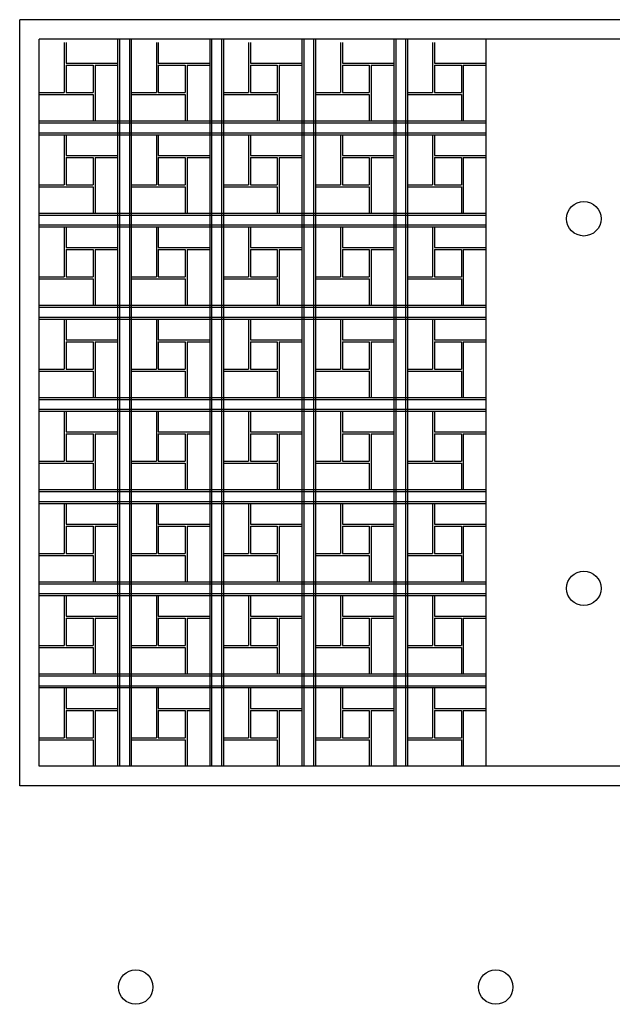
# Model space of a CAD drawing. Extents: x 12839 to 46291, y 82632 to 122299.
# Drawn here: x 14752 to 15055, y 91082 to 91584 of the extents above; entities that cross this region are included whole.
import ezdxf

# ---------------------------------------------------------------- set-up
doc = ezdxf.new("R2010")
doc.units = 0
doc.header["$LTSCALE"] = 100
doc.header["$MEASUREMENT"] = 0
doc.layers.add('PRP', color=3, linetype='CONTINUOUS')

msp = doc.modelspace()

# ---------------------------------------------------------------- linework, layer by layer
at = {"layer": 'PRP', "color": 8, "transparency": 33554679}
for p, q in [((15656.25262873, 91583.67721694), (14752.25262873, 91583.67721694)), ((14752.25262873, 91193.02909722), (14752.25262873, 91583.67721694)), ((15646.25262873, 91573.67721694), (14762.25262873, 91573.67721694)), ((14762.25262873, 91203.02909722), (14762.25262873, 91573.67721694)), ((14775.02513236, 91572.02909722), (14775.02513236, 91561.44996164)), ((14775.02513236, 91572.02909722), (14775.02513236, 91546.50241735)), ((14776.02513236, 91572.02909722), (14776.02513236, 91561.44996164)), ((14802.25262873, 91573.67721694), (14802.25262873, 91203.02909722)), ((14803.25262873, 91573.67721694), (14803.25262873, 91203.02909722)), ((14808.25262873, 91573.67721694), (14808.25262873, 91203.02909722)), ((14809.25262873, 91573.67721694), (14809.25262873, 91203.02909722)), ((14822.02513236, 91572.02909722), (14822.02513236, 91561.44996164)), ((14822.02513236, 91572.02909722), (14822.02513236, 91546.50241735)), ((14823.02513236, 91572.02909722), (14823.02513236, 91561.44996164)), ((14849.25262873, 91573.67721694), (14849.25262873, 91203.02909722)), ((14850.25262873, 91573.67721694), (14850.25262873, 91203.02909722)), ((14855.25262873, 91573.67721694), (14855.25262873, 91203.02909722)), ((14856.25262873, 91573.67721694), (14856.25262873, 91203.02909722)), ((14869.02513236, 91572.02909722), (14869.02513236, 91561.44996164)), ((14869.02513236, 91572.02909722), (14869.02513236, 91546.50241735)), ((14870.02513236, 91572.02909722), (14870.02513236, 91561.44996164)), ((14896.25262873, 91573.67721694), (14896.25262873, 91203.02909722)), ((14897.25262873, 91573.67721694), (14897.25262873, 91203.02909722)), ((14902.25262873, 91573.67721694), (14902.25262873, 91203.02909722)), ((14903.25262873, 91573.67721694), (14903.25262873, 91203.02909722)), ((14903.25262873, 91573.67721694), (14903.25262873, 91203.02909722)), ((14916.02513236, 91572.02909722), (14916.02513236, 91561.44996164)), ((14916.02513236, 91572.02909722), (14916.02513236, 91546.50241735)), ((14917.02513236, 91572.02909722), (14917.02513236, 91561.44996164)), ((14943.25262873, 91573.67721694), (14943.25262873, 91203.02909722)), ((14944.25262873, 91573.67721694), (14944.25262873, 91203.02909722)), ((14949.25262873, 91573.67721694), (14949.25262873, 91203.02909722)), ((14950.25262873, 91573.67721694), (14950.25262873, 91203.02909722)), ((14963.02513236, 91572.02909722), (14963.02513236, 91561.44996164)), ((14963.02513236, 91572.02909722), (14963.02513236, 91546.50241735)), ((14964.02513236, 91572.02909722), (14964.02513236, 91561.44996164)), ((14990.25262873, 91573.67721694), (14990.25262873, 91203.02909722)), ((14990.25262873, 91573.67721694), (14990.25262873, 91203.02909722)), ((14776.02513236, 91561.44996164), (14802.25262873, 91561.44996164)), ((14776.02513236, 91560.44996164), (14776.02513236, 91546.50241735)), ((14776.02513236, 91560.44996164), (14789.74252318, 91560.44996164)), ((14789.74252318, 91561.46462342), (14789.74252318, 91561.44996164)), ((14789.74252318, 91560.44996164), (14789.74252318, 91546.50241735)), ((14790.74252318, 91561.46462342), (14790.74252318, 91561.44996164)), ((14790.74252318, 91560.44996164), (14802.25262873, 91560.44996164)), ((14790.74252318, 91560.44996164), (14790.74252318, 91532.02909722)), ((14823.02513236, 91561.44996164), (14849.25262873, 91561.44996164)), ((14823.02513236, 91560.44996164), (14823.02513236, 91546.50241735)), ((14823.02513236, 91560.44996164), (14836.74252318, 91560.44996164)), ((14836.74252318, 91561.46462342), (14836.74252318, 91561.44996164)), ((14836.74252318, 91560.44996164), (14836.74252318, 91546.50241735)), ((14837.74252318, 91561.46462342), (14837.74252318, 91561.44996164)), ((14837.74252318, 91560.44996164), (14849.25262873, 91560.44996164)), ((14837.74252318, 91560.44996164), (14837.74252318, 91532.02909722)), ((14870.02513236, 91561.44996164), (14896.25262873, 91561.44996164)), ((14870.02513236, 91560.44996164), (14870.02513236, 91546.50241735)), ((14870.02513236, 91560.44996164), (14883.74252318, 91560.44996164)), ((14883.74252318, 91561.46462342), (14883.74252318, 91561.44996164)), ((14883.74252318, 91560.44996164), (14883.74252318, 91546.50241735)), ((14884.74252318, 91561.46462342), (14884.74252318, 91561.44996164)), ((14884.74252318, 91560.44996164), (14896.25262873, 91560.44996164)), ((14884.74252318, 91560.44996164), (14884.74252318, 91532.02909722)), ((14917.02513236, 91561.44996164), (14943.25262873, 91561.44996164)), ((14917.02513236, 91560.44996164), (14917.02513236, 91546.50241735)), ((14917.02513236, 91560.44996164), (14930.74252318, 91560.44996164)), ((14930.74252318, 91561.46462342), (14930.74252318, 91561.44996164)), ((14930.74252318, 91560.44996164), (14930.74252318, 91546.50241735)), ((14931.74252318, 91561.46462342), (14931.74252318, 91561.44996164)), ((14931.74252318, 91560.44996164), (14943.25262873, 91560.44996164)), ((14931.74252318, 91560.44996164), (14931.74252318, 91532.02909722)), ((14964.02513236, 91561.44996164), (14990.25262873, 91561.44996164)), ((14964.02513236, 91560.44996164), (14964.02513236, 91546.50241735)), ((14964.02513236, 91560.44996164), (14977.74252318, 91560.44996164)), ((14977.74252318, 91561.46462342), (14977.74252318, 91561.44996164)), ((14977.74252318, 91560.44996164), (14977.74252318, 91546.50241735)), ((14978.74252318, 91561.46462342), (14978.74252318, 91561.44996164)), ((14978.74252318, 91560.44996164), (14990.25262873, 91560.44996164)), ((14978.74252318, 91560.44996164), (14978.74252318, 91532.02909722)), ((14762.25262873, 91546.50241735), (14775.02513236, 91546.50241735)), ((14762.25262873, 91545.50241735), (14789.74252318, 91545.50241735)), ((14776.02513236, 91546.50241735), (14789.74252318, 91546.50241735)), ((14789.74252318, 91545.50241735), (14789.74252318, 91532.02909722)), ((14809.25262873, 91546.50241735), (14822.02513236, 91546.50241735)), ((14809.25262873, 91545.50241735), (14836.74252318, 91545.50241735)), ((14823.02513236, 91546.50241735), (14836.74252318, 91546.50241735)), ((14836.74252318, 91545.50241735), (14836.74252318, 91532.02909722)), ((14856.25262873, 91546.50241735), (14869.02513236, 91546.50241735)), ((14856.25262873, 91545.50241735), (14883.74252318, 91545.50241735)), ((14870.02513236, 91546.50241735), (14883.74252318, 91546.50241735)), ((14883.74252318, 91545.50241735), (14883.74252318, 91532.02909722)), ((14903.25262873, 91546.50241735), (14916.02513236, 91546.50241735)), ((14903.25262873, 91545.50241735), (14930.74252318, 91545.50241735)), ((14917.02513236, 91546.50241735), (14930.74252318, 91546.50241735)), ((14930.74252318, 91545.50241735), (14930.74252318, 91532.02909722)), ((14950.25262873, 91546.50241735), (14963.02513236, 91546.50241735)), ((14950.25262873, 91545.50241735), (14977.74252318, 91545.50241735)), ((14964.02513236, 91546.50241735), (14977.74252318, 91546.50241735)), ((14977.74252318, 91545.50241735), (14977.74252318, 91532.02909722)), ((14762.25262873, 91532.02909722), (14990.25262873, 91532.02909722)), ((14762.25262873, 91531.02909722), (14990.25262873, 91531.02909722)), ((14762.25262873, 91526.02909722), (14990.25262873, 91526.02909722)), ((14762.25262873, 91525.02909722), (14990.25262873, 91525.02909722)), ((14775.02513236, 91525.02909722), (14775.02513236, 91514.44996164)), ((14775.02513236, 91525.02909722), (14775.02513236, 91499.50241735)), ((14776.02513236, 91525.02909722), (14776.02513236, 91514.44996164)), ((14822.02513236, 91525.02909722), (14822.02513236, 91514.44996164)), ((14822.02513236, 91525.02909722), (14822.02513236, 91499.50241735)), ((14823.02513236, 91525.02909722), (14823.02513236, 91514.44996164)), ((14869.02513236, 91525.02909722), (14869.02513236, 91514.44996164)), ((14869.02513236, 91525.02909722), (14869.02513236, 91499.50241735)), ((14870.02513236, 91525.02909722), (14870.02513236, 91514.44996164)), ((14916.02513236, 91525.02909722), (14916.02513236, 91514.44996164)), ((14916.02513236, 91525.02909722), (14916.02513236, 91499.50241735)), ((14917.02513236, 91525.02909722), (14917.02513236, 91514.44996164)), ((14963.02513236, 91525.02909722), (14963.02513236, 91514.44996164)), ((14963.02513236, 91525.02909722), (14963.02513236, 91499.50241735)), ((14964.02513236, 91525.02909722), (14964.02513236, 91514.44996164)), ((14776.02513236, 91514.44996164), (14802.25262873, 91514.44996164)), ((14789.74252318, 91514.46462342), (14789.74252318, 91514.44996164)), ((14790.74252318, 91514.46462342), (14790.74252318, 91514.44996164)), ((14823.02513236, 91514.44996164), (14849.25262873, 91514.44996164)), ((14836.74252318, 91514.46462342), (14836.74252318, 91514.44996164)), ((14837.74252318, 91514.46462342), (14837.74252318, 91514.44996164)), ((14870.02513236, 91514.44996164), (14896.25262873, 91514.44996164)), ((14883.74252318, 91514.46462342), (14883.74252318, 91514.44996164)), ((14884.74252318, 91514.46462342), (14884.74252318, 91514.44996164)), ((14917.02513236, 91514.44996164), (14943.25262873, 91514.44996164)), ((14930.74252318, 91514.46462342), (14930.74252318, 91514.44996164)), ((14931.74252318, 91514.46462342), (14931.74252318, 91514.44996164)), ((14964.02513236, 91514.44996164), (14990.25262873, 91514.44996164)), ((14977.74252318, 91514.46462342), (14977.74252318, 91514.44996164)), ((14978.74252318, 91514.46462342), (14978.74252318, 91514.44996164)), ((14776.02513236, 91513.44996164), (14776.02513236, 91499.50241735)), ((14776.02513236, 91513.44996164), (14789.74252318, 91513.44996164)), ((14789.74252318, 91513.44996164), (14789.74252318, 91499.50241735)), ((14790.74252318, 91513.44996164), (14802.25262873, 91513.44996164)), ((14790.74252318, 91513.44996164), (14790.74252318, 91485.02909722)), ((14823.02513236, 91513.44996164), (14823.02513236, 91499.50241735)), ((14823.02513236, 91513.44996164), (14836.74252318, 91513.44996164)), ((14836.74252318, 91513.44996164), (14836.74252318, 91499.50241735)), ((14837.74252318, 91513.44996164), (14849.25262873, 91513.44996164)), ((14837.74252318, 91513.44996164), (14837.74252318, 91485.02909722)), ((14870.02513236, 91513.44996164), (14870.02513236, 91499.50241735)), ((14870.02513236, 91513.44996164), (14883.74252318, 91513.44996164)), ((14883.74252318, 91513.44996164), (14883.74252318, 91499.50241735)), ((14884.74252318, 91513.44996164), (14896.25262873, 91513.44996164)), ((14884.74252318, 91513.44996164), (14884.74252318, 91485.02909722)), ((14917.02513236, 91513.44996164), (14917.02513236, 91499.50241735)), ((14917.02513236, 91513.44996164), (14930.74252318, 91513.44996164)), ((14930.74252318, 91513.44996164), (14930.74252318, 91499.50241735)), ((14931.74252318, 91513.44996164), (14943.25262873, 91513.44996164)), ((14931.74252318, 91513.44996164), (14931.74252318, 91485.02909722)), ((14964.02513236, 91513.44996164), (14964.02513236, 91499.50241735)), ((14964.02513236, 91513.44996164), (14977.74252318, 91513.44996164)), ((14977.74252318, 91513.44996164), (14977.74252318, 91499.50241735)), ((14978.74252318, 91513.44996164), (14990.25262873, 91513.44996164)), ((14978.74252318, 91513.44996164), (14978.74252318, 91485.02909722)), ((14762.25262873, 91499.50241735), (14775.02513236, 91499.50241735)), ((14776.02513236, 91499.50241735), (14789.74252318, 91499.50241735)), ((14809.25262873, 91499.50241735), (14822.02513236, 91499.50241735)), ((14823.02513236, 91499.50241735), (14836.74252318, 91499.50241735)), ((14856.25262873, 91499.50241735), (14869.02513236, 91499.50241735)), ((14870.02513236, 91499.50241735), (14883.74252318, 91499.50241735)), ((14903.25262873, 91499.50241735), (14916.02513236, 91499.50241735)), ((14917.02513236, 91499.50241735), (14930.74252318, 91499.50241735)), ((14950.25262873, 91499.50241735), (14963.02513236, 91499.50241735)), ((14964.02513236, 91499.50241735), (14977.74252318, 91499.50241735)), ((14762.25262873, 91498.50241735), (14789.74252318, 91498.50241735)), ((14789.74252318, 91498.50241735), (14789.74252318, 91485.02909722)), ((14809.25262873, 91498.50241735), (14836.74252318, 91498.50241735)), ((14836.74252318, 91498.50241735), (14836.74252318, 91485.02909722)), ((14856.25262873, 91498.50241735), (14883.74252318, 91498.50241735)), ((14883.74252318, 91498.50241735), (14883.74252318, 91485.02909722)), ((14903.25262873, 91498.50241735), (14930.74252318, 91498.50241735)), ((14930.74252318, 91498.50241735), (14930.74252318, 91485.02909722)), ((14950.25262873, 91498.50241735), (14977.74252318, 91498.50241735)), ((14977.74252318, 91498.50241735), (14977.74252318, 91485.02909722)), ((14762.25262873, 91485.02909722), (14990.25262873, 91485.02909722)), ((14762.25262873, 91484.02909722), (14990.25262873, 91484.02909722)), ((14762.25262873, 91479.02909722), (14990.25262873, 91479.02909722)), ((14762.25262873, 91478.02909722), (14990.25262873, 91478.02909722)), ((14775.02513236, 91478.02909722), (14775.02513236, 91467.44996164)), ((14775.02513236, 91478.02909722), (14775.02513236, 91452.50241735)), ((14776.02513236, 91478.02909722), (14776.02513236, 91467.44996164)), ((14822.02513236, 91478.02909722), (14822.02513236, 91467.44996164)), ((14822.02513236, 91478.02909722), (14822.02513236, 91452.50241735)), ((14823.02513236, 91478.02909722), (14823.02513236, 91467.44996164)), ((14869.02513236, 91478.02909722), (14869.02513236, 91467.44996164)), ((14869.02513236, 91478.02909722), (14869.02513236, 91452.50241735)), ((14870.02513236, 91478.02909722), (14870.02513236, 91467.44996164)), ((14916.02513236, 91478.02909722), (14916.02513236, 91467.44996164)), ((14916.02513236, 91478.02909722), (14916.02513236, 91452.50241735)), ((14917.02513236, 91478.02909722), (14917.02513236, 91467.44996164)), ((14963.02513236, 91478.02909722), (14963.02513236, 91467.44996164)), ((14963.02513236, 91478.02909722), (14963.02513236, 91452.50241735)), ((14964.02513236, 91478.02909722), (14964.02513236, 91467.44996164)), ((14776.02513236, 91467.44996164), (14802.25262873, 91467.44996164)), ((14776.02513236, 91466.44996164), (14776.02513236, 91452.50241735)), ((14776.02513236, 91466.44996164), (14789.74252318, 91466.44996164)), ((14789.74252318, 91467.46462342), (14789.74252318, 91467.44996164)), ((14789.74252318, 91466.44996164), (14789.74252318, 91452.50241735)), ((14790.74252318, 91467.46462342), (14790.74252318, 91467.44996164)), ((14790.74252318, 91466.44996164), (14802.25262873, 91466.44996164)), ((14790.74252318, 91466.44996164), (14790.74252318, 91438.02909722)), ((14823.02513236, 91467.44996164), (14849.25262873, 91467.44996164)), ((14823.02513236, 91466.44996164), (14823.02513236, 91452.50241735)), ((14823.02513236, 91466.44996164), (14836.74252318, 91466.44996164)), ((14836.74252318, 91467.46462342), (14836.74252318, 91467.44996164)), ((14836.74252318, 91466.44996164), (14836.74252318, 91452.50241735)), ((14837.74252318, 91467.46462342), (14837.74252318, 91467.44996164)), ((14837.74252318, 91466.44996164), (14849.25262873, 91466.44996164)), ((14837.74252318, 91466.44996164), (14837.74252318, 91438.02909722)), ((14870.02513236, 91467.44996164), (14896.25262873, 91467.44996164)), ((14870.02513236, 91466.44996164), (14870.02513236, 91452.50241735)), ((14870.02513236, 91466.44996164), (14883.74252318, 91466.44996164)), ((14883.74252318, 91467.46462342), (14883.74252318, 91467.44996164)), ((14883.74252318, 91466.44996164), (14883.74252318, 91452.50241735)), ((14884.74252318, 91467.46462342), (14884.74252318, 91467.44996164)), ((14884.74252318, 91466.44996164), (14896.25262873, 91466.44996164)), ((14884.74252318, 91466.44996164), (14884.74252318, 91438.02909722)), ((14917.02513236, 91467.44996164), (14943.25262873, 91467.44996164)), ((14917.02513236, 91466.44996164), (14917.02513236, 91452.50241735)), ((14917.02513236, 91466.44996164), (14930.74252318, 91466.44996164)), ((14930.74252318, 91467.46462342), (14930.74252318, 91467.44996164)), ((14930.74252318, 91466.44996164), (14930.74252318, 91452.50241735)), ((14931.74252318, 91467.46462342), (14931.74252318, 91467.44996164)), ((14931.74252318, 91466.44996164), (14943.25262873, 91466.44996164)), ((14931.74252318, 91466.44996164), (14931.74252318, 91438.02909722)), ((14964.02513236, 91467.44996164), (14990.25262873, 91467.44996164)), ((14964.02513236, 91466.44996164), (14964.02513236, 91452.50241735)), ((14964.02513236, 91466.44996164), (14977.74252318, 91466.44996164)), ((14977.74252318, 91467.46462342), (14977.74252318, 91467.44996164)), ((14977.74252318, 91466.44996164), (14977.74252318, 91452.50241735)), ((14978.74252318, 91467.46462342), (14978.74252318, 91467.44996164)), ((14978.74252318, 91466.44996164), (14990.25262873, 91466.44996164)), ((14978.74252318, 91466.44996164), (14978.74252318, 91438.02909722)), ((14762.25262873, 91452.50241735), (14775.02513236, 91452.50241735)), ((14762.25262873, 91451.50241735), (14789.74252318, 91451.50241735)), ((14776.02513236, 91452.50241735), (14789.74252318, 91452.50241735)), ((14789.74252318, 91451.50241735), (14789.74252318, 91438.02909722)), ((14809.25262873, 91452.50241735), (14822.02513236, 91452.50241735)), ((14809.25262873, 91451.50241735), (14836.74252318, 91451.50241735)), ((14823.02513236, 91452.50241735), (14836.74252318, 91452.50241735)), ((14836.74252318, 91451.50241735), (14836.74252318, 91438.02909722)), ((14856.25262873, 91452.50241735), (14869.02513236, 91452.50241735)), ((14856.25262873, 91451.50241735), (14883.74252318, 91451.50241735)), ((14870.02513236, 91452.50241735), (14883.74252318, 91452.50241735)), ((14883.74252318, 91451.50241735), (14883.74252318, 91438.02909722)), ((14903.25262873, 91452.50241735), (14916.02513236, 91452.50241735)), ((14903.25262873, 91451.50241735), (14930.74252318, 91451.50241735)), ((14917.02513236, 91452.50241735), (14930.74252318, 91452.50241735)), ((14930.74252318, 91451.50241735), (14930.74252318, 91438.02909722)), ((14950.25262873, 91452.50241735), (14963.02513236, 91452.50241735)), ((14950.25262873, 91451.50241735), (14977.74252318, 91451.50241735)), ((14964.02513236, 91452.50241735), (14977.74252318, 91452.50241735)), ((14977.74252318, 91451.50241735), (14977.74252318, 91438.02909722)), ((14762.25262873, 91438.02909722), (14990.25262873, 91438.02909722)), ((14762.25262873, 91437.02909722), (14990.25262873, 91437.02909722)), ((14762.25262873, 91432.02909722), (14990.25262873, 91432.02909722)), ((14762.25262873, 91431.02909722), (14990.25262873, 91431.02909722)), ((14775.02513236, 91431.02909722), (14775.02513236, 91420.44996164)), ((14775.02513236, 91431.02909722), (14775.02513236, 91405.50241735)), ((14776.02513236, 91431.02909722), (14776.02513236, 91420.44996164)), ((14822.02513236, 91431.02909722), (14822.02513236, 91420.44996164)), ((14822.02513236, 91431.02909722), (14822.02513236, 91405.50241735)), ((14823.02513236, 91431.02909722), (14823.02513236, 91420.44996164)), ((14869.02513236, 91431.02909722), (14869.02513236, 91420.44996164)), ((14869.02513236, 91431.02909722), (14869.02513236, 91405.50241735)), ((14870.02513236, 91431.02909722), (14870.02513236, 91420.44996164)), ((14916.02513236, 91431.02909722), (14916.02513236, 91420.44996164)), ((14916.02513236, 91431.02909722), (14916.02513236, 91405.50241735)), ((14917.02513236, 91431.02909722), (14917.02513236, 91420.44996164)), ((14963.02513236, 91431.02909722), (14963.02513236, 91420.44996164)), ((14963.02513236, 91431.02909722), (14963.02513236, 91405.50241735)), ((14964.02513236, 91431.02909722), (14964.02513236, 91420.44996164)), ((14776.02513236, 91420.44996164), (14802.25262873, 91420.44996164)), ((14776.02513236, 91419.44996164), (14776.02513236, 91405.50241735)), ((14776.02513236, 91419.44996164), (14789.74252318, 91419.44996164)), ((14789.74252318, 91420.46462342), (14789.74252318, 91420.44996164)), ((14789.74252318, 91419.44996164), (14789.74252318, 91405.50241735)), ((14790.74252318, 91420.46462342), (14790.74252318, 91420.44996164)), ((14790.74252318, 91419.44996164), (14802.25262873, 91419.44996164)), ((14790.74252318, 91419.44996164), (14790.74252318, 91391.02909722)), ((14823.02513236, 91420.44996164), (14849.25262873, 91420.44996164)), ((14823.02513236, 91419.44996164), (14823.02513236, 91405.50241735)), ((14823.02513236, 91419.44996164), (14836.74252318, 91419.44996164)), ((14836.74252318, 91420.46462342), (14836.74252318, 91420.44996164)), ((14836.74252318, 91419.44996164), (14836.74252318, 91405.50241735)), ((14837.74252318, 91420.46462342), (14837.74252318, 91420.44996164)), ((14837.74252318, 91419.44996164), (14849.25262873, 91419.44996164)), ((14837.74252318, 91419.44996164), (14837.74252318, 91391.02909722)), ((14870.02513236, 91420.44996164), (14896.25262873, 91420.44996164)), ((14870.02513236, 91419.44996164), (14870.02513236, 91405.50241735)), ((14870.02513236, 91419.44996164), (14883.74252318, 91419.44996164)), ((14883.74252318, 91420.46462342), (14883.74252318, 91420.44996164)), ((14883.74252318, 91419.44996164), (14883.74252318, 91405.50241735)), ((14884.74252318, 91420.46462342), (14884.74252318, 91420.44996164)), ((14884.74252318, 91419.44996164), (14896.25262873, 91419.44996164)), ((14884.74252318, 91419.44996164), (14884.74252318, 91391.02909722)), ((14917.02513236, 91420.44996164), (14943.25262873, 91420.44996164)), ((14917.02513236, 91419.44996164), (14917.02513236, 91405.50241735)), ((14917.02513236, 91419.44996164), (14930.74252318, 91419.44996164)), ((14930.74252318, 91420.46462342), (14930.74252318, 91420.44996164)), ((14930.74252318, 91419.44996164), (14930.74252318, 91405.50241735)), ((14931.74252318, 91420.46462342), (14931.74252318, 91420.44996164)), ((14931.74252318, 91419.44996164), (14943.25262873, 91419.44996164)), ((14931.74252318, 91419.44996164), (14931.74252318, 91391.02909722)), ((14964.02513236, 91420.44996164), (14990.25262873, 91420.44996164)), ((14964.02513236, 91419.44996164), (14964.02513236, 91405.50241735)), ((14964.02513236, 91419.44996164), (14977.74252318, 91419.44996164)), ((14977.74252318, 91420.46462342), (14977.74252318, 91420.44996164)), ((14977.74252318, 91419.44996164), (14977.74252318, 91405.50241735)), ((14978.74252318, 91420.46462342), (14978.74252318, 91420.44996164)), ((14978.74252318, 91419.44996164), (14990.25262873, 91419.44996164)), ((14978.74252318, 91419.44996164), (14978.74252318, 91391.02909722)), ((14762.25262873, 91405.50241735), (14775.02513236, 91405.50241735)), ((14762.25262873, 91404.50241735), (14789.74252318, 91404.50241735)), ((14776.02513236, 91405.50241735), (14789.74252318, 91405.50241735)), ((14789.74252318, 91404.50241735), (14789.74252318, 91391.02909722)), ((14809.25262873, 91405.50241735), (14822.02513236, 91405.50241735)), ((14809.25262873, 91404.50241735), (14836.74252318, 91404.50241735)), ((14823.02513236, 91405.50241735), (14836.74252318, 91405.50241735)), ((14836.74252318, 91404.50241735), (14836.74252318, 91391.02909722)), ((14856.25262873, 91405.50241735), (14869.02513236, 91405.50241735)), ((14856.25262873, 91404.50241735), (14883.74252318, 91404.50241735)), ((14870.02513236, 91405.50241735), (14883.74252318, 91405.50241735)), ((14883.74252318, 91404.50241735), (14883.74252318, 91391.02909722)), ((14903.25262873, 91405.50241735), (14916.02513236, 91405.50241735)), ((14903.25262873, 91404.50241735), (14930.74252318, 91404.50241735)), ((14917.02513236, 91405.50241735), (14930.74252318, 91405.50241735)), ((14930.74252318, 91404.50241735), (14930.74252318, 91391.02909722)), ((14950.25262873, 91405.50241735), (14963.02513236, 91405.50241735)), ((14950.25262873, 91404.50241735), (14977.74252318, 91404.50241735)), ((14964.02513236, 91405.50241735), (14977.74252318, 91405.50241735)), ((14977.74252318, 91404.50241735), (14977.74252318, 91391.02909722)), ((14762.25262873, 91391.02909722), (14990.25262873, 91391.02909722)), ((14762.25262873, 91390.02909722), (14990.25262873, 91390.02909722)), ((14762.25262873, 91385.02909722), (14990.25262873, 91385.02909722)), ((14762.25262873, 91384.02909722), (14990.25262873, 91384.02909722)), ((14775.02513236, 91384.02909722), (14775.02513236, 91373.44996164)), ((14775.02513236, 91384.02909722), (14775.02513236, 91358.50241735)), ((14776.02513236, 91384.02909722), (14776.02513236, 91373.44996164)), ((14822.02513236, 91384.02909722), (14822.02513236, 91373.44996164)), ((14822.02513236, 91384.02909722), (14822.02513236, 91358.50241735)), ((14823.02513236, 91384.02909722), (14823.02513236, 91373.44996164)), ((14869.02513236, 91384.02909722), (14869.02513236, 91373.44996164)), ((14869.02513236, 91384.02909722), (14869.02513236, 91358.50241735)), ((14870.02513236, 91384.02909722), (14870.02513236, 91373.44996164)), ((14916.02513236, 91384.02909722), (14916.02513236, 91373.44996164)), ((14916.02513236, 91384.02909722), (14916.02513236, 91358.50241735)), ((14917.02513236, 91384.02909722), (14917.02513236, 91373.44996164)), ((14963.02513236, 91384.02909722), (14963.02513236, 91373.44996164)), ((14963.02513236, 91384.02909722), (14963.02513236, 91358.50241735)), ((14964.02513236, 91384.02909722), (14964.02513236, 91373.44996164)), ((14776.02513236, 91373.44996164), (14802.25262873, 91373.44996164)), ((14789.74252318, 91373.46462342), (14789.74252318, 91373.44996164)), ((14790.74252318, 91373.46462342), (14790.74252318, 91373.44996164)), ((14823.02513236, 91373.44996164), (14849.25262873, 91373.44996164)), ((14836.74252318, 91373.46462342), (14836.74252318, 91373.44996164)), ((14837.74252318, 91373.46462342), (14837.74252318, 91373.44996164)), ((14870.02513236, 91373.44996164), (14896.25262873, 91373.44996164)), ((14883.74252318, 91373.46462342), (14883.74252318, 91373.44996164)), ((14884.74252318, 91373.46462342), (14884.74252318, 91373.44996164)), ((14917.02513236, 91373.44996164), (14943.25262873, 91373.44996164)), ((14930.74252318, 91373.46462342), (14930.74252318, 91373.44996164)), ((14931.74252318, 91373.46462342), (14931.74252318, 91373.44996164)), ((14964.02513236, 91373.44996164), (14990.25262873, 91373.44996164)), ((14977.74252318, 91373.46462342), (14977.74252318, 91373.44996164)), ((14978.74252318, 91373.46462342), (14978.74252318, 91373.44996164)), ((14776.02513236, 91372.44996164), (14776.02513236, 91358.50241735)), ((14776.02513236, 91372.44996164), (14789.74252318, 91372.44996164)), ((14789.74252318, 91372.44996164), (14789.74252318, 91358.50241735)), ((14790.74252318, 91372.44996164), (14802.25262873, 91372.44996164)), ((14790.74252318, 91372.44996164), (14790.74252318, 91344.02909722)), ((14823.02513236, 91372.44996164), (14823.02513236, 91358.50241735)), ((14823.02513236, 91372.44996164), (14836.74252318, 91372.44996164)), ((14836.74252318, 91372.44996164), (14836.74252318, 91358.50241735)), ((14837.74252318, 91372.44996164), (14849.25262873, 91372.44996164)), ((14837.74252318, 91372.44996164), (14837.74252318, 91344.02909722)), ((14870.02513236, 91372.44996164), (14870.02513236, 91358.50241735)), ((14870.02513236, 91372.44996164), (14883.74252318, 91372.44996164)), ((14883.74252318, 91372.44996164), (14883.74252318, 91358.50241735)), ((14884.74252318, 91372.44996164), (14896.25262873, 91372.44996164)), ((14884.74252318, 91372.44996164), (14884.74252318, 91344.02909722)), ((14917.02513236, 91372.44996164), (14917.02513236, 91358.50241735)), ((14917.02513236, 91372.44996164), (14930.74252318, 91372.44996164)), ((14930.74252318, 91372.44996164), (14930.74252318, 91358.50241735)), ((14931.74252318, 91372.44996164), (14943.25262873, 91372.44996164)), ((14931.74252318, 91372.44996164), (14931.74252318, 91344.02909722)), ((14964.02513236, 91372.44996164), (14964.02513236, 91358.50241735)), ((14964.02513236, 91372.44996164), (14977.74252318, 91372.44996164)), ((14977.74252318, 91372.44996164), (14977.74252318, 91358.50241735)), ((14978.74252318, 91372.44996164), (14990.25262873, 91372.44996164)), ((14978.74252318, 91372.44996164), (14978.74252318, 91344.02909722)), ((14762.25262873, 91358.50241735), (14775.02513236, 91358.50241735)), ((14776.02513236, 91358.50241735), (14789.74252318, 91358.50241735)), ((14809.25262873, 91358.50241735), (14822.02513236, 91358.50241735)), ((14823.02513236, 91358.50241735), (14836.74252318, 91358.50241735)), ((14856.25262873, 91358.50241735), (14869.02513236, 91358.50241735)), ((14870.02513236, 91358.50241735), (14883.74252318, 91358.50241735)), ((14903.25262873, 91358.50241735), (14916.02513236, 91358.50241735)), ((14917.02513236, 91358.50241735), (14930.74252318, 91358.50241735)), ((14950.25262873, 91358.50241735), (14963.02513236, 91358.50241735)), ((14964.02513236, 91358.50241735), (14977.74252318, 91358.50241735)), ((14762.25262873, 91357.50241735), (14789.74252318, 91357.50241735)), ((14789.74252318, 91357.50241735), (14789.74252318, 91344.02909722)), ((14809.25262873, 91357.50241735), (14836.74252318, 91357.50241735)), ((14836.74252318, 91357.50241735), (14836.74252318, 91344.02909722)), ((14856.25262873, 91357.50241735), (14883.74252318, 91357.50241735)), ((14883.74252318, 91357.50241735), (14883.74252318, 91344.02909722)), ((14903.25262873, 91357.50241735), (14930.74252318, 91357.50241735)), ((14930.74252318, 91357.50241735), (14930.74252318, 91344.02909722)), ((14950.25262873, 91357.50241735), (14977.74252318, 91357.50241735)), ((14977.74252318, 91357.50241735), (14977.74252318, 91344.02909722)), ((14762.25262873, 91344.02909722), (14990.25262873, 91344.02909722)), ((14762.25262873, 91343.02909722), (14990.25262873, 91343.02909722)), ((14762.25262873, 91338.02909722), (14990.25262873, 91338.02909722)), ((14762.25262873, 91337.02909722), (14990.25262873, 91337.02909722)), ((14775.02513236, 91337.02909722), (14775.02513236, 91326.44996164)), ((14775.02513236, 91337.02909722), (14775.02513236, 91311.50241735)), ((14776.02513236, 91337.02909722), (14776.02513236, 91326.44996164)), ((14822.02513236, 91337.02909722), (14822.02513236, 91326.44996164)), ((14822.02513236, 91337.02909722), (14822.02513236, 91311.50241735)), ((14823.02513236, 91337.02909722), (14823.02513236, 91326.44996164)), ((14869.02513236, 91337.02909722), (14869.02513236, 91326.44996164)), ((14869.02513236, 91337.02909722), (14869.02513236, 91311.50241735)), ((14870.02513236, 91337.02909722), (14870.02513236, 91326.44996164)), ((14916.02513236, 91337.02909722), (14916.02513236, 91326.44996164)), ((14916.02513236, 91337.02909722), (14916.02513236, 91311.50241735)), ((14917.02513236, 91337.02909722), (14917.02513236, 91326.44996164)), ((14963.02513236, 91337.02909722), (14963.02513236, 91326.44996164)), ((14963.02513236, 91337.02909722), (14963.02513236, 91311.50241735)), ((14964.02513236, 91337.02909722), (14964.02513236, 91326.44996164)), ((14776.02513236, 91326.44996164), (14802.25262873, 91326.44996164)), ((14776.02513236, 91325.44996164), (14776.02513236, 91311.50241735)), ((14776.02513236, 91325.44996164), (14789.74252318, 91325.44996164)), ((14789.74252318, 91326.46462342), (14789.74252318, 91326.44996164)), ((14789.74252318, 91325.44996164), (14789.74252318, 91311.50241735)), ((14790.74252318, 91326.46462342), (14790.74252318, 91326.44996164)), ((14790.74252318, 91325.44996164), (14802.25262873, 91325.44996164)), ((14790.74252318, 91325.44996164), (14790.74252318, 91297.02909722)), ((14823.02513236, 91326.44996164), (14849.25262873, 91326.44996164)), ((14823.02513236, 91325.44996164), (14823.02513236, 91311.50241735)), ((14823.02513236, 91325.44996164), (14836.74252318, 91325.44996164)), ((14836.74252318, 91326.46462342), (14836.74252318, 91326.44996164)), ((14836.74252318, 91325.44996164), (14836.74252318, 91311.50241735)), ((14837.74252318, 91326.46462342), (14837.74252318, 91326.44996164)), ((14837.74252318, 91325.44996164), (14849.25262873, 91325.44996164)), ((14837.74252318, 91325.44996164), (14837.74252318, 91297.02909722)), ((14870.02513236, 91326.44996164), (14896.25262873, 91326.44996164)), ((14870.02513236, 91325.44996164), (14870.02513236, 91311.50241735)), ((14870.02513236, 91325.44996164), (14883.74252318, 91325.44996164)), ((14883.74252318, 91326.46462342), (14883.74252318, 91326.44996164)), ((14883.74252318, 91325.44996164), (14883.74252318, 91311.50241735)), ((14884.74252318, 91326.46462342), (14884.74252318, 91326.44996164)), ((14884.74252318, 91325.44996164), (14896.25262873, 91325.44996164)), ((14884.74252318, 91325.44996164), (14884.74252318, 91297.02909722)), ((14917.02513236, 91326.44996164), (14943.25262873, 91326.44996164)), ((14917.02513236, 91325.44996164), (14917.02513236, 91311.50241735)), ((14917.02513236, 91325.44996164), (14930.74252318, 91325.44996164)), ((14930.74252318, 91326.46462342), (14930.74252318, 91326.44996164)), ((14930.74252318, 91325.44996164), (14930.74252318, 91311.50241735)), ((14931.74252318, 91326.46462342), (14931.74252318, 91326.44996164)), ((14931.74252318, 91325.44996164), (14943.25262873, 91325.44996164)), ((14931.74252318, 91325.44996164), (14931.74252318, 91297.02909722)), ((14964.02513236, 91326.44996164), (14990.25262873, 91326.44996164)), ((14964.02513236, 91325.44996164), (14964.02513236, 91311.50241735)), ((14964.02513236, 91325.44996164), (14977.74252318, 91325.44996164)), ((14977.74252318, 91326.46462342), (14977.74252318, 91326.44996164)), ((14977.74252318, 91325.44996164), (14977.74252318, 91311.50241735)), ((14978.74252318, 91326.46462342), (14978.74252318, 91326.44996164)), ((14978.74252318, 91325.44996164), (14990.25262873, 91325.44996164)), ((14978.74252318, 91325.44996164), (14978.74252318, 91297.02909722)), ((14762.25262873, 91311.50241735), (14775.02513236, 91311.50241735)), ((14762.25262873, 91310.50241735), (14789.74252318, 91310.50241735)), ((14776.02513236, 91311.50241735), (14789.74252318, 91311.50241735)), ((14789.74252318, 91310.50241735), (14789.74252318, 91297.02909722)), ((14809.25262873, 91311.50241735), (14822.02513236, 91311.50241735)), ((14809.25262873, 91310.50241735), (14836.74252318, 91310.50241735)), ((14823.02513236, 91311.50241735), (14836.74252318, 91311.50241735)), ((14836.74252318, 91310.50241735), (14836.74252318, 91297.02909722)), ((14856.25262873, 91311.50241735), (14869.02513236, 91311.50241735)), ((14856.25262873, 91310.50241735), (14883.74252318, 91310.50241735)), ((14870.02513236, 91311.50241735), (14883.74252318, 91311.50241735)), ((14883.74252318, 91310.50241735), (14883.74252318, 91297.02909722)), ((14903.25262873, 91311.50241735), (14916.02513236, 91311.50241735)), ((14903.25262873, 91310.50241735), (14930.74252318, 91310.50241735)), ((14917.02513236, 91311.50241735), (14930.74252318, 91311.50241735)), ((14930.74252318, 91310.50241735), (14930.74252318, 91297.02909722)), ((14950.25262873, 91311.50241735), (14963.02513236, 91311.50241735)), ((14950.25262873, 91310.50241735), (14977.74252318, 91310.50241735)), ((14964.02513236, 91311.50241735), (14977.74252318, 91311.50241735)), ((14977.74252318, 91310.50241735), (14977.74252318, 91297.02909722)), ((14762.25262873, 91297.02909722), (14990.25262873, 91297.02909722)), ((14762.25262873, 91296.02909722), (14990.25262873, 91296.02909722)), ((14762.25262873, 91291.02909722), (14990.25262873, 91291.02909722)), ((14762.25262873, 91290.02909722), (14990.25262873, 91290.02909722)), ((14775.02513236, 91290.02909722), (14775.02513236, 91279.44996164)), ((14775.02513236, 91290.02909722), (14775.02513236, 91264.50241735)), ((14776.02513236, 91290.02909722), (14776.02513236, 91279.44996164)), ((14822.02513236, 91290.02909722), (14822.02513236, 91279.44996164)), ((14822.02513236, 91290.02909722), (14822.02513236, 91264.50241735)), ((14823.02513236, 91290.02909722), (14823.02513236, 91279.44996164)), ((14869.02513236, 91290.02909722), (14869.02513236, 91279.44996164)), ((14869.02513236, 91290.02909722), (14869.02513236, 91264.50241735)), ((14870.02513236, 91290.02909722), (14870.02513236, 91279.44996164)), ((14916.02513236, 91290.02909722), (14916.02513236, 91279.44996164)), ((14916.02513236, 91290.02909722), (14916.02513236, 91264.50241735)), ((14917.02513236, 91290.02909722), (14917.02513236, 91279.44996164)), ((14963.02513236, 91290.02909722), (14963.02513236, 91279.44996164)), ((14963.02513236, 91290.02909722), (14963.02513236, 91264.50241735)), ((14964.02513236, 91290.02909722), (14964.02513236, 91279.44996164)), ((14776.02513236, 91279.44996164), (14802.25262873, 91279.44996164)), ((14776.02513236, 91278.44996164), (14776.02513236, 91264.50241735)), ((14776.02513236, 91278.44996164), (14789.74252318, 91278.44996164)), ((14789.74252318, 91279.46462342), (14789.74252318, 91279.44996164)), ((14789.74252318, 91278.44996164), (14789.74252318, 91264.50241735)), ((14790.74252318, 91279.46462342), (14790.74252318, 91279.44996164)), ((14790.74252318, 91278.44996164), (14802.25262873, 91278.44996164)), ((14790.74252318, 91278.44996164), (14790.74252318, 91250.02909722)), ((14823.02513236, 91279.44996164), (14849.25262873, 91279.44996164)), ((14823.02513236, 91278.44996164), (14823.02513236, 91264.50241735)), ((14823.02513236, 91278.44996164), (14836.74252318, 91278.44996164)), ((14836.74252318, 91279.46462342), (14836.74252318, 91279.44996164)), ((14836.74252318, 91278.44996164), (14836.74252318, 91264.50241735)), ((14837.74252318, 91279.46462342), (14837.74252318, 91279.44996164)), ((14837.74252318, 91278.44996164), (14849.25262873, 91278.44996164)), ((14837.74252318, 91278.44996164), (14837.74252318, 91250.02909722)), ((14870.02513236, 91279.44996164), (14896.25262873, 91279.44996164)), ((14870.02513236, 91278.44996164), (14870.02513236, 91264.50241735)), ((14870.02513236, 91278.44996164), (14883.74252318, 91278.44996164)), ((14883.74252318, 91279.46462342), (14883.74252318, 91279.44996164)), ((14883.74252318, 91278.44996164), (14883.74252318, 91264.50241735)), ((14884.74252318, 91279.46462342), (14884.74252318, 91279.44996164)), ((14884.74252318, 91278.44996164), (14896.25262873, 91278.44996164)), ((14884.74252318, 91278.44996164), (14884.74252318, 91250.02909722)), ((14917.02513236, 91279.44996164), (14943.25262873, 91279.44996164)), ((14917.02513236, 91278.44996164), (14917.02513236, 91264.50241735)), ((14917.02513236, 91278.44996164), (14930.74252318, 91278.44996164)), ((14930.74252318, 91279.46462342), (14930.74252318, 91279.44996164)), ((14930.74252318, 91278.44996164), (14930.74252318, 91264.50241735)), ((14931.74252318, 91279.46462342), (14931.74252318, 91279.44996164)), ((14931.74252318, 91278.44996164), (14943.25262873, 91278.44996164)), ((14931.74252318, 91278.44996164), (14931.74252318, 91250.02909722)), ((14964.02513236, 91279.44996164), (14990.25262873, 91279.44996164)), ((14964.02513236, 91278.44996164), (14964.02513236, 91264.50241735)), ((14964.02513236, 91278.44996164), (14977.74252318, 91278.44996164)), ((14977.74252318, 91279.46462342), (14977.74252318, 91279.44996164)), ((14977.74252318, 91278.44996164), (14977.74252318, 91264.50241735)), ((14978.74252318, 91279.46462342), (14978.74252318, 91279.44996164)), ((14978.74252318, 91278.44996164), (14990.25262873, 91278.44996164)), ((14978.74252318, 91278.44996164), (14978.74252318, 91250.02909722)), ((14762.25262873, 91264.50241735), (14775.02513236, 91264.50241735)), ((14762.25262873, 91263.50241735), (14789.74252318, 91263.50241735)), ((14776.02513236, 91264.50241735), (14789.74252318, 91264.50241735)), ((14789.74252318, 91263.50241735), (14789.74252318, 91250.02909722)), ((14809.25262873, 91264.50241735), (14822.02513236, 91264.50241735)), ((14809.25262873, 91263.50241735), (14836.74252318, 91263.50241735)), ((14823.02513236, 91264.50241735), (14836.74252318, 91264.50241735)), ((14836.74252318, 91263.50241735), (14836.74252318, 91250.02909722)), ((14856.25262873, 91264.50241735), (14869.02513236, 91264.50241735)), ((14856.25262873, 91263.50241735), (14883.74252318, 91263.50241735)), ((14870.02513236, 91264.50241735), (14883.74252318, 91264.50241735)), ((14883.74252318, 91263.50241735), (14883.74252318, 91250.02909722)), ((14903.25262873, 91264.50241735), (14916.02513236, 91264.50241735)), ((14903.25262873, 91263.50241735), (14930.74252318, 91263.50241735)), ((14917.02513236, 91264.50241735), (14930.74252318, 91264.50241735)), ((14930.74252318, 91263.50241735), (14930.74252318, 91250.02909722)), ((14950.25262873, 91264.50241735), (14963.02513236, 91264.50241735)), ((14950.25262873, 91263.50241735), (14977.74252318, 91263.50241735)), ((14964.02513236, 91264.50241735), (14977.74252318, 91264.50241735)), ((14977.74252318, 91263.50241735), (14977.74252318, 91250.02909722)), ((14762.25262873, 91250.02909722), (14990.25262873, 91250.02909722)), ((14762.25262873, 91249.02909722), (14990.25262873, 91249.02909722)), ((14762.25262873, 91244.02909722), (14990.25262873, 91244.02909722)), ((14762.25262873, 91243.02909722), (14990.25262873, 91243.02909722)), ((14775.02513236, 91243.02909722), (14775.02513236, 91232.44996164)), ((14775.02513236, 91243.02909722), (14775.02513236, 91217.50241735)), ((14776.02513236, 91243.02909722), (14776.02513236, 91232.44996164)), ((14822.02513236, 91243.02909722), (14822.02513236, 91232.44996164)), ((14822.02513236, 91243.02909722), (14822.02513236, 91217.50241735)), ((14823.02513236, 91243.02909722), (14823.02513236, 91232.44996164)), ((14869.02513236, 91243.02909722), (14869.02513236, 91232.44996164)), ((14869.02513236, 91243.02909722), (14869.02513236, 91217.50241735)), ((14870.02513236, 91243.02909722), (14870.02513236, 91232.44996164)), ((14916.02513236, 91243.02909722), (14916.02513236, 91232.44996164)), ((14916.02513236, 91243.02909722), (14916.02513236, 91217.50241735)), ((14917.02513236, 91243.02909722), (14917.02513236, 91232.44996164)), ((14963.02513236, 91243.02909722), (14963.02513236, 91232.44996164)), ((14963.02513236, 91243.02909722), (14963.02513236, 91217.50241735)), ((14964.02513236, 91243.02909722), (14964.02513236, 91232.44996164)), ((14776.02513236, 91232.44996164), (14802.25262873, 91232.44996164)), ((14776.02513236, 91231.44996164), (14776.02513236, 91217.50241735)), ((14776.02513236, 91231.44996164), (14789.74252318, 91231.44996164)), ((14789.74252318, 91232.46462342), (14789.74252318, 91232.44996164)), ((14789.74252318, 91231.44996164), (14789.74252318, 91217.50241735)), ((14790.74252318, 91232.46462342), (14790.74252318, 91232.44996164)), ((14790.74252318, 91231.44996164), (14802.25262873, 91231.44996164)), ((14790.74252318, 91231.44996164), (14790.74252318, 91203.02909722)), ((14823.02513236, 91232.44996164), (14849.25262873, 91232.44996164)), ((14823.02513236, 91231.44996164), (14823.02513236, 91217.50241735)), ((14823.02513236, 91231.44996164), (14836.74252318, 91231.44996164)), ((14836.74252318, 91232.46462342), (14836.74252318, 91232.44996164)), ((14836.74252318, 91231.44996164), (14836.74252318, 91217.50241735)), ((14837.74252318, 91232.46462342), (14837.74252318, 91232.44996164)), ((14837.74252318, 91231.44996164), (14849.25262873, 91231.44996164)), ((14837.74252318, 91231.44996164), (14837.74252318, 91203.02909722)), ((14870.02513236, 91232.44996164), (14896.25262873, 91232.44996164)), ((14870.02513236, 91231.44996164), (14870.02513236, 91217.50241735)), ((14870.02513236, 91231.44996164), (14883.74252318, 91231.44996164)), ((14883.74252318, 91232.46462342), (14883.74252318, 91232.44996164)), ((14883.74252318, 91231.44996164), (14883.74252318, 91217.50241735)), ((14884.74252318, 91232.46462342), (14884.74252318, 91232.44996164)), ((14884.74252318, 91231.44996164), (14896.25262873, 91231.44996164)), ((14884.74252318, 91231.44996164), (14884.74252318, 91203.02909722)), ((14917.02513236, 91232.44996164), (14943.25262873, 91232.44996164)), ((14917.02513236, 91231.44996164), (14917.02513236, 91217.50241735)), ((14917.02513236, 91231.44996164), (14930.74252318, 91231.44996164)), ((14930.74252318, 91232.46462342), (14930.74252318, 91232.44996164)), ((14930.74252318, 91231.44996164), (14930.74252318, 91217.50241735)), ((14931.74252318, 91232.46462342), (14931.74252318, 91232.44996164)), ((14931.74252318, 91231.44996164), (14943.25262873, 91231.44996164)), ((14931.74252318, 91231.44996164), (14931.74252318, 91203.02909722)), ((14964.02513236, 91232.44996164), (14990.25262873, 91232.44996164)), ((14964.02513236, 91231.44996164), (14964.02513236, 91217.50241735)), ((14964.02513236, 91231.44996164), (14977.74252318, 91231.44996164)), ((14977.74252318, 91232.46462342), (14977.74252318, 91232.44996164)), ((14977.74252318, 91231.44996164), (14977.74252318, 91217.50241735)), ((14978.74252318, 91232.46462342), (14978.74252318, 91232.44996164)), ((14978.74252318, 91231.44996164), (14990.25262873, 91231.44996164)), ((14978.74252318, 91231.44996164), (14978.74252318, 91203.02909722)), ((14762.25262873, 91217.50241735), (14775.02513236, 91217.50241735)), ((14776.02513236, 91217.50241735), (14789.74252318, 91217.50241735)), ((14809.25262873, 91217.50241735), (14822.02513236, 91217.50241735)), ((14823.02513236, 91217.50241735), (14836.74252318, 91217.50241735)), ((14856.25262873, 91217.50241735), (14869.02513236, 91217.50241735)), ((14870.02513236, 91217.50241735), (14883.74252318, 91217.50241735)), ((14903.25262873, 91217.50241735), (14916.02513236, 91217.50241735)), ((14917.02513236, 91217.50241735), (14930.74252318, 91217.50241735)), ((14950.25262873, 91217.50241735), (14963.02513236, 91217.50241735)), ((14964.02513236, 91217.50241735), (14977.74252318, 91217.50241735)), ((14762.25262873, 91216.50241735), (14789.74252318, 91216.50241735)), ((14789.74252318, 91216.50241735), (14789.74252318, 91203.02909722)), ((14809.25262873, 91216.50241735), (14836.74252318, 91216.50241735)), ((14836.74252318, 91216.50241735), (14836.74252318, 91203.02909722)), ((14856.25262873, 91216.50241735), (14883.74252318, 91216.50241735)), ((14883.74252318, 91216.50241735), (14883.74252318, 91203.02909722)), ((14903.25262873, 91216.50241735), (14930.74252318, 91216.50241735)), ((14930.74252318, 91216.50241735), (14930.74252318, 91203.02909722)), ((14950.25262873, 91216.50241735), (14977.74252318, 91216.50241735)), ((14977.74252318, 91216.50241735), (14977.74252318, 91203.02909722)), ((15646.25262873, 91203.02909722), (14762.25262873, 91203.02909722)), ((15656.25262873, 91193.02909722), (14752.25262873, 91193.02909722))]:
    msp.add_line(p, q, dxfattribs=at)
for centre in [(15040.25262873, 91482.14685487), (15040.25262873, 91293.66632638), (14811.50503325, 91090.33045655), (14995.31241119, 91090.33045655)]:
    msp.add_circle(centre, 8.7859031, dxfattribs=at)

doc.saveas('drawing.dxf')
